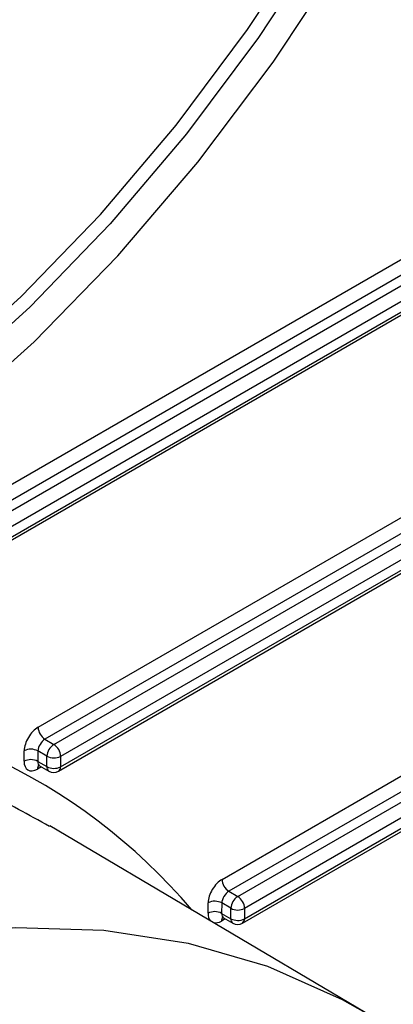
# Model space of a CAD drawing. Units: millimetres. Extents: x 8 to 418, y -29 to 291.
# Drawn here: x 348 to 351, y 120 to 129 of the extents above; entities that cross this region are included whole.
import ezdxf

# ---------------------------------------------------------------- set-up
doc = ezdxf.new("R2010")
doc.units = ezdxf.units.MM

msp = doc.modelspace()

# ---------------------------------------------------------------- linework, layer by layer
at = {"color": 7, "linetype": 'Continuous', "lineweight": 25}
for p, q in [((344.90153, 123.49192), (354.49809, 129.031897)), ((354.55869, 128.925702), (344.962129, 123.385726)), ((345.040838, 123.340288), (354.637398, 128.880265)), ((354.697998, 128.77407), (345.101438, 123.234094)), ((345.100027, 123.14159), (354.696588, 128.681566)), ((345.082281, 123.103562), (354.678841, 128.643538)), ((347.768075, 122.854483), (355.066209, 127.067606)), ((355.126809, 126.961412), (347.828675, 122.748289)), ((347.907383, 122.702852), (355.205517, 126.915975)), ((355.266117, 126.80978), (347.967983, 122.596657)), ((347.948826, 122.466125), (355.24696, 126.679248)), ((347.966573, 122.504153), (355.264706, 126.717276)), ((349.401174, 121.504993), (355.418104, 124.978493)), ((355.478704, 124.872299), (349.461774, 121.398799)), ((349.540482, 121.353362), (355.557413, 124.826862)), ((355.618013, 124.720667), (349.601082, 121.247167)), ((349.581926, 121.116635), (355.598856, 124.590135)), ((349.599672, 121.154663), (355.616602, 124.628163)), ((347.828675, 122.748289), (347.907383, 122.702852)), ((347.64333, 122.553244), (347.644741, 122.645749)), ((347.76595, 122.644532), (347.764539, 122.552028)), ((347.846774, 122.597873), (347.76595, 122.644532)), ((347.764539, 122.552028), (347.845364, 122.505369)), ((347.845364, 122.505369), (347.846774, 122.597873)), ((347.967983, 122.596657), (347.966573, 122.504153)), ((347.780798, 122.513648), (347.863119, 122.466125)), ((350.672205, 120.324368), (347.871936, 121.981082)), ((349.461774, 121.398799), (349.540482, 121.353362)), ((349.276429, 121.203754), (349.27784, 121.296259)), ((349.399049, 121.295042), (349.397638, 121.202538)), ((349.479873, 121.248383), (349.399049, 121.295042)), ((349.478463, 121.155879), (349.479873, 121.248383)), ((349.601082, 121.247167), (349.599672, 121.154663)), ((349.397638, 121.202538), (349.478463, 121.155879)), ((349.413897, 121.164158), (349.496218, 121.116635))]:
    msp.add_line(p, q, dxfattribs=at)
at = {"color": 1, "linetype": 'Continuous', "lineweight": 25}
for p, q in [((347.796891, 122.504357), (347.762432, 122.484465)), ((349.42999, 121.154867), (349.395532, 121.134975))]:
    msp.add_line(p, q, dxfattribs=at)
at = {"color": 7, "linetype": 'Continuous', "lineweight": 25, "flags": 128}
for points in [[(346.963812, 125.587409), (347.733185, 126.276023), (348.476774, 127.039622), (349.186733, 127.870145), (349.855566, 128.758826), (350.476213, 129.696285), (351.042124, 130.672624), (351.547324, 131.67754), (351.986481, 132.700423), (352.354959, 133.730478), (352.648869, 134.75683), (352.865107, 135.768646), (353.001393, 136.755246), (353.056287, 137.706215)], [(346.889653, 126.017571), (347.618778, 126.677446), (348.323002, 127.407553), (348.994984, 128.200281), (349.627719, 129.047367), (350.214612, 129.93998), (350.749544, 130.868815), (351.226939, 131.82419), (351.64182, 132.796145), (351.989863, 133.774549), (352.267439, 134.749202), (352.471655, 135.709944), (352.600382, 136.646761), (352.652278, 137.549885)], [(352.773487, 137.548658), (352.721167, 136.63816), (352.591389, 135.693695), (352.385506, 134.725109), (352.105663, 133.742498), (351.754779, 132.756106), (351.33651, 131.776214), (350.855218, 130.813039), (350.315918, 129.87662), (349.724234, 128.97672), (349.086333, 128.122718), (348.408864, 127.323517), (347.69889, 126.587449), (346.963812, 125.922187)]]:
    msp.add_lwpolyline(points, dxfattribs=at)
at = {"color": 1, "linetype": 'Continuous', "lineweight": 25, "flags": 128}
msp.add_lwpolyline([(344.18896, 120.255159), (345.061153, 120.594984), (345.919111, 120.846077), (346.757272, 121.006812), (347.570199, 121.076146), (348.35262, 121.053629), (349.09946, 120.939407), (349.805876, 120.734221), (350.467287, 120.439402), (350.672205, 120.324368)], dxfattribs=at)
at = {"color": 7, "linetype": 'Continuous', "lineweight": 25}
for centre, radius, start, end in [((347.899364, 122.859016), 0.131367, 181.9772582, 237.4453509), ((347.704194, 122.530376), 0.12979, 61.5875578, 117.2627264), ((347.978364, 122.591885), 0.131726, 122.6054783, 177.3945215), ((347.836694, 122.592125), 0.131367, 1.9772582, 57.4453509), ((347.702783, 122.437872), 0.12979, 61.5875578, 117.2627264), ((347.90853, 122.71203), 0.12979, 241.5875578, 297.2627264), ((347.90712, 122.619525), 0.12979, 241.5875578, 297.2627264), ((347.905973, 122.540358), 0.085714, 240.0026883, 299.9973117), ((349.532463, 121.509526), 0.131367, 181.9772582, 237.4453509), ((349.337293, 121.180886), 0.12979, 61.5875578, 117.2627264), ((349.611463, 121.242395), 0.131726, 122.6054783, 177.3945215), ((349.469793, 121.242635), 0.131367, 1.9772582, 57.4453509), ((349.541629, 121.36254), 0.12979, 241.5875578, 297.2627264), ((349.335882, 121.088382), 0.12979, 61.5875578, 117.2627264), ((349.540219, 121.270035), 0.12979, 241.5875578, 297.2627264), ((349.539072, 121.190868), 0.085714, 240.0026883, 299.9973117)]:
    msp.add_arc(centre, radius, start, end, dxfattribs=at)
at = {"color": 1, "linetype": 'Continuous', "lineweight": 25}
for centre, radius, start, end in [((347.8084, 122.487146), 0.046045, 139.1722838, 183.3383047), ((347.887364, 122.500733), 0.042255, 173.7011525, 234.9866671), ((347.924263, 122.500743), 0.042447, 305.3584656, 4.6077311), ((349.441499, 121.137656), 0.046045, 139.1722838, 183.3383047), ((349.520463, 121.151243), 0.042255, 173.7011526, 234.986667), ((349.557362, 121.151253), 0.042447, 305.3584656, 4.6077311)]:
    msp.add_arc(centre, radius, start, end, dxfattribs=at)
for centre, major_axis, ratio, start_param, end_param in [((339.710984, 108.737063), (8.122729, 13.59973), 0.56722, 6.09499697, 6.59649565), ((347.825148, 122.587017), (0.045017, 0.072971), 0.55690029, 2.37238767, 3.1578671), ((349.397647, 121.273732), (0.08791, 0.147187), 0.56722, 2.3645419, 2.94584843), ((349.458247, 121.237527), (0.045017, 0.072971), 0.55690029, 2.37238767, 3.1578671), ((349.397647, 121.273732), (0.08791, 0.147187), 0.56722, 3.3420682, 3.93533823)]:
    msp.add_ellipse(centre, major_axis=major_axis, ratio=ratio, start_param=start_param, end_param=end_param, dxfattribs=at)
at = {"color": 7, "linetype": 'Continuous', "lineweight": 25}
for centre, major_axis, ratio, start_param, end_param in [((347.765959, 122.715726), (0.08791, 0.147187), 0.56722, 0.79374557, 2.3645419), ((347.826559, 122.679521), (0.045017, 0.072971), 0.55690029, 0.80159135, 2.37238767), ((347.764548, 122.623222), (0.08791, 0.147187), 0.56722, 2.3645419, 3.93533823), ((349.399058, 121.366236), (0.08791, 0.147187), 0.56722, 0.79374557, 2.3645419), ((349.459658, 121.330031), (0.045017, 0.072971), 0.55690029, 0.80159135, 2.37238767)]:
    msp.add_ellipse(centre, major_axis=major_axis, ratio=ratio, start_param=start_param, end_param=end_param, dxfattribs=at)
for points, knots in [([(347.867959, 121.974102), (347.686033, 122.077082), (347.285029, 122.304071), (346.602285, 122.525488), (346.053452, 122.655241), (345.736168, 122.67245), (345.68316, 122.675325)], [0, 0, 0, 0, 0.2770916, 0.6107658, 0.93497081, 1, 1, 1, 1]), ([(347.769181, 122.517505), (347.76886, 122.517441), (347.767537, 122.517179), (347.776037, 122.517133), (347.779264, 122.513973), (347.779992, 122.51326)], [0, 0, 0, 0, 0.19861663, 0.81924252, 1, 1, 1, 1]), ([(349.40228, 121.168015), (349.40196, 121.167951), (349.400637, 121.167688), (349.409137, 121.167643), (349.412363, 121.164483), (349.413091, 121.16377)], [0, 0, 0, 0, 0.198616628, 0.819242523, 1, 1, 1, 1])]:
    msp.add_open_spline(points, degree=3, knots=knots, dxfattribs=at)

doc.saveas('drawing.dxf')
